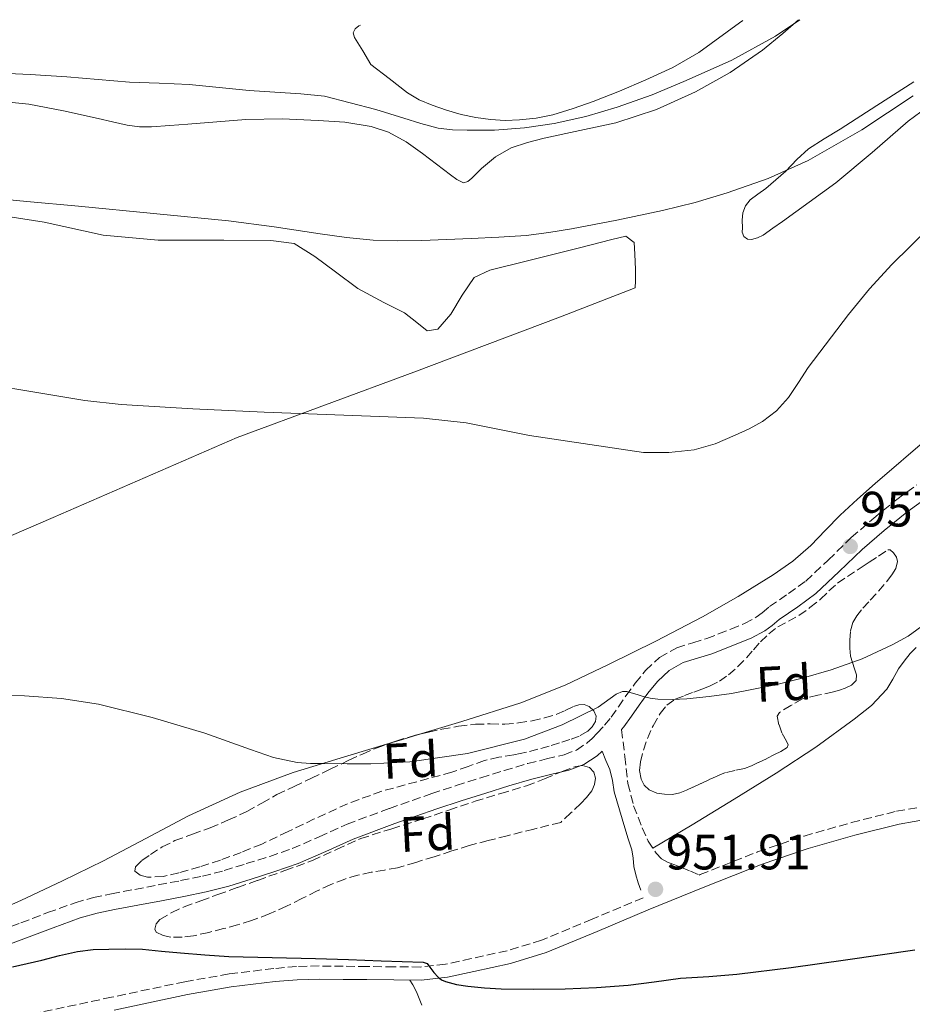
# Model space of a CAD drawing. Units: metres. Extents: x 586865 to 590302, y 4738233 to 4740590.
# Drawn here: x 589116 to 589296, y 4740379 to 4740577 of the extents above; entities that cross this region are included whole.
import ezdxf
from ezdxf.enums import TextEntityAlignment as Align

# ---------------------------------------------------------------- set-up
doc = ezdxf.new("R2010")
doc.units = ezdxf.units.M
doc.header["$MEASUREMENT"] = 0
doc.linetypes.add('DGN Style 3', pattern=[2.435890702152634, 1.739921930109024, -0.6959687720436097])
for name, color, linetype, lineweight in [('Abrevadero puntual', 7, 'Continuous', 0), ('Camino', 7, 'DGN Style 3', 0), ('Cota de punto acotado terreno', 7, 'Continuous', 0), ('Curva de nivel directora', 30, 'Continuous', 30), ('Curva de nivel intermedia', 30, 'Continuous', 0), ('Etiqueta de zona arbolada', 92, 'Continuous', 0), ('Línea  de bancal', 1, 'Continuous', 13), ('Línea de cambio de uso (parcela vista)', 92, 'Continuous', 0), ('Margen derecho', 7, 'Continuous', 0), ('Punto acotado terreno (símbolo)', 7, 'Continuous', 0), ('Zona arbolada', 92, 'DGN Style 3', 0)]:
    doc.layers.add(name, color=color, linetype=linetype, lineweight=lineweight)
doc.styles.add('Style-Arial', font='arial.ttf')

# ---------------------------------------------------------------- blocks, each defined once
blk = doc.blocks.new('5PATER')
at = {"layer": 'Abrevadero puntual', "linetype": 'Continuous', "lineweight": 0}
h = blk.add_hatch(color=51, dxfattribs=at)
edge = h.paths.add_edge_path()
edge.add_ellipse((0, 0), major_axis=(-0.1095731443231308, -0.1110710700762829), ratio=0.9994222409660317, start_angle=0, end_angle=360)

msp = doc.modelspace()

# ---------------------------------------------------------------- linework, layer by layer
at = {"layer": 'Camino', "color": 7, "linetype": 'DGN Style 3', "lineweight": 0}
for points in [[(589153.1999999993, 4740404.470000002, 951.2599999999949), (589157.579999998, 4740405.62, 951.3399999999967), (589162.0100000004, 4740407.010000001, 951.4499999999971), (589166.730000001, 4740408.480000001, 951.6600000000036), (589171.2699999984, 4740410.040000002, 951.9299999999931), (589176.6799999998, 4740412.42, 952.279999999999), (589182.2899999978, 4740414.940000001, 952.600000000006), (589190.8099999984, 4740418.130000001, 952.9600000000064), (589199.32, 4740421.100000001, 953.300000000003), (589204.2699999987, 4740422.720000002, 953.5399999999937), (589209.2100000007, 4740424.300000003, 953.7500000000002), (589213.8900000011, 4740425.740000002, 953.8899999999995), (589218.6299999974, 4740427.150000002, 954.0200000000042), (589222.4299999995, 4740428.08, 954.1399999999995), (589225.9600000011, 4740428.92, 954.2599999999949), (589228.4299999988, 4740429.87, 954.3300000000019), (589230.6200000015, 4740431.300000001, 954.3899999999995), (589231.5799999981, 4740432.180000002, 954.550000000003), (589232.6199999996, 4740433.280000002, 954.7100000000064), (589234.0900000005, 4740434.900000001, 954.7299999999962), (589235.4200000004, 4740436.5, 954.7400000000052), (589236.8799999978, 4740438.560000001, 954.8200000000071), (589238.4099999988, 4740440.790000001, 954.8899999999995), (589240.2799999998, 4740443.310000001, 954.9700000000012), (589242.3599999984, 4740445.880000001, 955.0599999999978), (589245.159999999, 4740448.510000002, 955.2299999999959), (589248.6099999979, 4740450.440000001, 955.4199999999984), (589251.8500000011, 4740451.450000001, 955.5399999999937), (589254.6499999973, 4740452.310000001, 955.6600000000036), (589257.039999999, 4740453.230000002, 955.7400000000052), (589259.52, 4740454.220000003, 955.8200000000071), (589262.2299999992, 4740455.350000001, 955.9700000000012), (589264.6000000007, 4740456.58, 956.100000000006), (589265.800000001, 4740457.49, 956.1499999999943), (589267.2800000006, 4740458.720000002, 956.179999999993), (589271.0899999995, 4740461.359999999, 956.2899999999937), (589274.5699999996, 4740463.869999999, 956.3899999999995), (589279.0899999992, 4740468.100000001, 956.4400000000023), (589283.7499999994, 4740472.610000002, 956.2299999999959), (589288.2800000003, 4740476.540000001, 955.8899999999995), (589292.9299999994, 4740480.300000003, 955.5399999999937), (589296.89, 4740483.199999999, 955.25)], [(589237.5300000004, 4740433.970000002, 954.7400000000052), (589238.1700000018, 4740428.560000001, 954.2400000000055), (589238.8099999989, 4740423.16, 953.7400000000052), (589239.9499999988, 4740418.62, 953.2200000000012), (589241.6900000002, 4740414.210000004, 952.6499999999943), (589242.8900000004, 4740411.560000001, 952.3099999999978), (589244.4999999997, 4740409.09, 952.1399999999995), (589245.5900000005, 4740408.01, 952.1399999999995), (589246.8899999991, 4740407.25, 952.1399999999995), (589248.239999997, 4740406.760000001, 952.1600000000036), (589249.5899999992, 4740406.26, 952.1399999999995), (589251.3599999994, 4740405.490000002, 951.9700000000014), (589253.1400000008, 4740404.720000002, 951.75), (589253.3299999987, 4740404.800000003, 951.7599999999949), (589264.8999999979, 4740409.380000004, 952.1699999999984), (589274.2800000012, 4740412.570000002, 952.3699999999956), (589283.8000000009, 4740415.290000002, 952.429999999993), (589292.8299999988, 4740417.550000002, 952.3300000000017), (589302.069999999, 4740419.17, 952.1199999999953)], [(589110.1000000006, 4740392.680000001, 949.2599999999949), (589116.6799999987, 4740395.11, 949.6100000000006), (589122.0399999986, 4740397.150000001, 949.9199999999984), (589127.5700000006, 4740399.160000001, 950.2299999999962), (589131.2399999986, 4740400.189999999, 950.4600000000065), (589134.8799999974, 4740400.930000002, 950.679999999993), (589139.6099999994, 4740401.83, 950.8699999999953), (589144.3099999977, 4740402.730000001, 951.0200000000042), (589148.8000000004, 4740403.590000001, 951.1399999999996), (589153.1999999993, 4740404.470000002, 951.2599999999949)], [(589241.8999999979, 4740400.16, 951.3399999999967), (589241.8399999999, 4740400.140000002, 951.3399999999967), (589231.5899999993, 4740395.820000002, 951.1300000000049), (589221.4299999981, 4740391.600000001, 950.9100000000036), (589214.4999999991, 4740389.490000002, 950.5399999999937), (589207.2600000015, 4740387.910000001, 950.1199999999953), (589202.1000000006, 4740386.76, 949.9400000000024), (589197.0599999981, 4740386.199999999, 949.8699999999956), (589191.7499999994, 4740386.25, 950.1100000000008), (589186.2899999989, 4740386.310000001, 950.3500000000058), (589181.519999999, 4740386.369999999, 950.2700000000042), (589176.690000001, 4740386.42, 950.0899999999967), (589172.1099999989, 4740386.300000002, 949.8300000000019), (589167.5399999979, 4740385.910000001, 949.6100000000006), (589158.5599999991, 4740384.82, 949.3800000000049), (589149.6599999988, 4740383.26, 949.1600000000036), (589134.8999999977, 4740380.140000002, 948.6999999999971), (589120.1799999989, 4740377.02, 948.2299999999959), (589104.4600000011, 4740373.7, 947.8600000000006)]]:
    msp.add_polyline3d(points, dxfattribs=at)
at = {"layer": 'Curva de nivel directora', "color": 30, "linetype": 'Continuous', "lineweight": 30, "elevation": 950.0000000000002, "flags": 128}
for points in [[(589114.9699999987, 4740386.25), (589117.9300000003, 4740386.930000001), (589120.8899999997, 4740387.620000001), (589124.4399999991, 4740388.500000001), (589128.0199999999, 4740389.350000001), (589131.1799999982, 4740389.720000002), (589134.3599999989, 4740389.779999999), (589137.7499999997, 4740389.86), (589141.1399999983, 4740389.779999999), (589144.9600000003, 4740389.42), (589148.7699999991, 4740389.050000001), (589153.6500000008, 4740388.650000001), (589158.5300000003, 4740388.36), (589167.2499999995, 4740388.140000002), (589175.969999999, 4740387.940000001), (589182.5699999996, 4740387.710000002), (589189.1599999988, 4740387.480000002), (589193.39, 4740387.350000001), (589197.619999999, 4740387.220000001), (589198.4199999992, 4740386.900000001), (589198.949999999, 4740386.180000002), (589199.729999999, 4740385.11), (589200.6099999996, 4740384.16), (589201.3200000004, 4740383.66), (589202.0999999982, 4740383.32), (589204.329999999, 4740382.710000002), (589206.6, 4740382.340000001), (589209.9599999995, 4740382.010000001), (589213.3199999989, 4740381.830000003), (589219.7499999995, 4740381.76), (589226.1800000002, 4740381.840000001), (589232.5100000001, 4740382.100000001), (589238.8400000002, 4740382.550000001), (589244.0999999995, 4740383.240000002)], [(589244.0999999995, 4740383.240000002), (589249.35, 4740383.939999999), (589255.0499999997, 4740384.320000002), (589260.7400000005, 4740384.76), (589271.6799999995, 4740386.130000002), (589282.5999999985, 4740387.640000001), (589296.5199999991, 4740389.640000002)]]:
    msp.add_lwpolyline(points, dxfattribs=at)
at = {"layer": 'Curva de nivel intermedia', "color": 30, "linetype": 'Continuous', "lineweight": 0, "flags": 128}
for points, elevation in [([(589111.1300000009, 4740566.100000001), (589118.5300000015, 4740565.769999999), (589125.9300000002, 4740565.319999999), (589132.2100000009, 4740564.779999998), (589138.4900000017, 4740564.249999999), (589144.4999999999, 4740564.029999998), (589150.5100000004, 4740563.8), (589156.5600000009, 4740563.199999998), (589162.6000000003, 4740562.56), (589167.7800000015, 4740562.220000001), (589172.9699999995, 4740561.890000001), (589177.7300000003, 4740561.41), (589188.0900000005, 4740558.76), (589193.7200000008, 4740556.980000001), (589197.1400000006, 4740555.939999999), (589200.6000000007, 4740555.009999999), (589203.5100000009, 4740554.649999999), (589206.4400000012, 4740554.600000001), (589209.1900000006, 4740554.56), (589211.9300000009, 4740554.609999998), (589217.9700000003, 4740555.069999999), (589223.9800000007, 4740555.939999999), (589230.36, 4740557.34), (589236.6200000006, 4740559.189999999), (589243.6500000004, 4740561.730000001), (589250.5500000003, 4740564.56), (589259.7100000001, 4740568.699999999), (589268.5200000012, 4740573.51), (589273.3700000015, 4740576.819999999)], 970), ([(589107.4800000008, 4740541.24), (589117.8699999999, 4740540.259999999), (589128.2700000004, 4740539.269999999), (589143.3399999999, 4740537.82), (589158.4100000017, 4740536.339999998), (589167.6400000007, 4740535.109999999), (589176.8600000008, 4740533.720000001), (589182.1900000017, 4740533.02), (589187.5499999995, 4740532.469999999), (589192.4400000002, 4740532.310000001), (589197.3399999996, 4740532.4), (589202.2800000015, 4740532.57), (589207.2300000002, 4740532.769999999), (589212.8000000003, 4740533.029999998), (589218.3600000015, 4740533.41), (589222.9000000011, 4740533.989999999), (589227.4200000007, 4740534.77), (589236.6000000006, 4740536.499999999), (589245.7400000002, 4740538.399999999), (589252.3000000004, 4740540.039999997), (589258.7900000014, 4740541.96), (589267.0500000004, 4740544.899999999), (589275.0700000002, 4740548.509999999), (589285.8500000006, 4740554.66), (589296.2199999995, 4740561.52)], 965.0000000000002), ([(589107.7699999993, 4740503.81), (589122.3, 4740501.42), (589129.550000001, 4740500.199999998), (589136.8400000001, 4740499.38), (589151.23, 4740498.52), (589165.6200000001, 4740497.830000001), (589181.670000001, 4740497.25), (589197.7000000017, 4740496.640000001), (589206.2600000001, 4740495.689999999), (589218.9699999995, 4740493.140000002), (589241.9200000003, 4740489.739999999), (589247.05, 4740489.719999999), (589252.1399999995, 4740490.279999998), (589256.3300000004, 4740491.489999999), (589260.3899999995, 4740493.220000001), (589263.1800000013, 4740494.5), (589265.8600000013, 4740495.989999999), (589268.7100000011, 4740498.15), (589271.1100000017, 4740500.77), (589273.11, 4740503.820000002), (589275.0800000014, 4740506.850000001), (589283.1600000015, 4740517.489999999), (589287.4000000019, 4740522.659999999), (589291.91, 4740527.59), (589299.5099999997, 4740535.02)], 960), ([(589102.5000000009, 4740440.999999999), (589117.4000000006, 4740440.789999999), (589124.8400000016, 4740440.239999999), (589132.26, 4740439.130000001), (589143.0800000007, 4740436.439999999), (589153.7000000001, 4740433.289999997), (589162.8700000008, 4740429.98), (589167.4700000009, 4740428.399999999), (589172.2200000006, 4740427.349999999), (589174.9000000006, 4740427.179999999), (589177.5899999995, 4740427.17), (589182.3400000016, 4740427.119999998), (589187.1000000002, 4740427.119999998), (589194.8899999998, 4740427.519999999), (589206.5000000016, 4740429.199999999), (589218.0100000005, 4740432.039999999), (589225.5900000001, 4740434.970000001), (589232.8200000008, 4740438.520000001), (589235.2300000003, 4740440.259999999), (589236.4100000005, 4740441.12), (589237.7000000002, 4740441.67), (589238.5700000019, 4740441.649999999), (589239.4500000004, 4740441.41), (589240.6399999995, 4740441.029999998), (589241.850000001, 4740440.659999999), (589243.3100000005, 4740440.319999999), (589244.7900000003, 4740440.099999998), (589247.7300000017, 4740440.02), (589250.6599999998, 4740440.199999999), (589255.1500000004, 4740440.639999999), (589259.6200000007, 4740441.249999999), (589268.4699999997, 4740442.98), (589274.1000000001, 4740444.380000001), (589279.6700000003, 4740445.99), (589285.9100000008, 4740448.21), (589291.9800000016, 4740451.010000001), (589295.2000000003, 4740452.81), (589299.6600000017, 4740456.039999999)], 955)]:
    msp.add_lwpolyline(points, dxfattribs=dict(at, elevation=elevation))
at = {"layer": 'Línea  de bancal', "color": 1, "linetype": 'Continuous', "lineweight": 13}
msp.add_polyline3d([(589187.1000000007, 4740567.829999999, 971.9799999999959), (589190.760000002, 4740564.960000002, 971.6399999999995), (589194.4299999998, 4740562.100000001, 971.3099999999978), (589196.8099999981, 4740560.690000001, 971.1600000000036), (589199.3999999987, 4740559.619999999, 971.1100000000006), (589202.280000002, 4740558.600000001, 971.1100000000006), (589205.2300000002, 4740557.76, 971.1100000000006), (589208.1900000018, 4740557.130000002, 971.1100000000006), (589211.1800000003, 4740556.710000002, 971.1100000000006), (589214.0900000005, 4740556.560000001, 971.1100000000006), (589217.0000000007, 4740556.680000001, 971.1100000000006), (589220.3500000013, 4740557.029999998, 971.1199999999953), (589223.6700000028, 4740557.699999999, 971.1300000000047), (589227.7899999999, 4740558.929999999, 971.179999999993), (589231.82, 4740560.359999999, 971.2899999999937), (589237.1399999997, 4740562.46, 971.529999999999), (589242.4100000003, 4740564.710000001, 971.7899999999937), (589247.8500000007, 4740567.220000002, 971.8999999999943), (589253.0499999997, 4740570.199999998, 972.029999999999), (589261.2800000019, 4740576.180000001, 972.4700000000012), (589261.8899999999, 4740576.680000001, 972.5)], dxfattribs=at)
at = {"layer": 'Línea de cambio de uso (parcela vista)', "color": 92, "linetype": 'Continuous', "lineweight": 0, "extrusion": (-0.2413414357888459, 0.6984227526091669, 0.6737655155981291), "elevation": 3169272.493154874, "flags": 128}
msp.add_lwpolyline([(-2105123.941245378, -2888429.260952865), (-2105133.022774098, -2888428.767952853), (-2105145.494612258, -2888428.213107931)], dxfattribs=at)
at = {"layer": 'Línea de cambio de uso (parcela vista)', "color": 92, "linetype": 'Continuous', "lineweight": 0, "extrusion": (-0.2822676531484257, 0.8694999177266678, 0.4053330298154814), "elevation": 3955882.242428978, "flags": 128}
msp.add_lwpolyline([(-2024102.341347729, -1752951.914063406), (-2024105.019322161, -1752951.771201434), (-2024108.404136812, -1752951.622760625)], dxfattribs=at)
at = {"layer": 'Línea de cambio de uso (parcela vista)', "color": 92, "linetype": 'Continuous', "lineweight": 0}
for points in [[(589273.1299999999, 4740576.82, 969.6300000000047), (589269.9900000002, 4740574.029999999, 969.4799999999959), (589265.8899999997, 4740570.699999999, 969.25), (589259.3600000005, 4740566.220000001, 968.8899999999995), (589252.4100000003, 4740562.279999999, 968.550000000003), (589244.54, 4740558.720000001, 968.2599999999949), (589236.3600000005, 4740556.100000001, 968.029999999999), (589229.1500000004, 4740554.5, 967.8699999999953), (589221.9299999997, 4740552.949999999, 967.7200000000012), (589218.5899999999, 4740552.09, 967.6600000000036), (589215.3099999996, 4740551.01, 967.5899999999965), (589212.1399999997, 4740549.199999999, 967.2700000000042), (589209.3099999996, 4740546.880000001, 966.8300000000017), (589208.3799999999, 4740545.91, 966.6999999999971), (589207.4000000004, 4740544.92, 966.6000000000058), (589206.5599999996, 4740544.230000001, 966.5800000000017), (589205.7100000001, 4740544, 966.6199999999953), (589204.3899999997, 4740544.67, 966.7299999999959), (589203.0999999996, 4740545.59, 966.8699999999953), (589200.2800000003, 4740547.74, 967.279999999999), (589197.5, 4740549.880000001, 967.6900000000023), (589194.2100000001, 4740552.220000001, 968.0399999999937), (589190.5999999996, 4740554.199999999, 968.1399999999995), (589187.1299999999, 4740555.350000001, 968.050000000003), (589181.8399999999, 4740556.199999999, 967.9100000000036), (589176.4900000002, 4740556.52, 967.75), (589169.2000000002, 4740556.84, 967.5200000000042), (589161.9100000003, 4740556.720000001, 967.3099999999978), (589156.0800000001, 4740556.26, 967.1999999999971), (589150.25, 4740555.779999999, 967.1300000000047), (589146.6100000005, 4740555.51, 967.0899999999965), (589142.9699999997, 4740555.27, 967.1000000000058), (589140.5, 4740555.26, 967.1999999999971), (589138.0300000003, 4740555.57, 967.3899999999995), (589135.0999999996, 4740556.24, 967.6999999999971), (589132.2000000002, 4740556.92, 967.9600000000064), (589125.2599999999, 4740558.449999999, 968.0200000000042), (589118.2699999996, 4740559.800000001, 967.8500000000058), (589109.4500000002, 4740560.680000001, 967.4600000000064)], [(589185, 4740575.689999999, 972.4600000000064), (589184.6299999999, 4740575.57, 972.4600000000064), (589183.9000000004, 4740575, 972.4499999999971), (589183.5300000003, 4740574.199999999, 972.4400000000023), (589183.7699999996, 4740573.27, 972.4100000000036), (589185.4299999997, 4740570.550000001, 972.1900000000023), (589187.0999999996, 4740567.83, 971.9799999999959)], [(589304.1399999997, 4740562.980000001, 962.1999999999971), (589295.2100000001, 4740556.369999999, 962.1100000000006), (589287.9699999997, 4740550.119999999, 962.0899999999965), (589280.6200000001, 4740544.02, 962.1399999999995), (589275.2800000003, 4740540.100000001, 962.25), (589269.9100000003, 4740536.24, 962.4100000000036), (589267.9800000004, 4740534.859999999, 962.4799999999959), (589265.9900000002, 4740533.49, 962.5700000000071), (589264.8600000005, 4740532.9, 962.6999999999971), (589263.6699999999, 4740532.58, 962.9100000000036), (589262.8899999997, 4740532.680000001, 963.0700000000071), (589262.1500000004, 4740533.220000001, 963.2700000000042), (589261.8200000003, 4740534.07, 963.6300000000047), (589261.8499999996, 4740534.960000001, 963.9799999999959), (589261.7800000003, 4740536.460000001, 964.3300000000017), (589261.9000000004, 4740537.939999999, 964.5399999999937), (589262.4299999997, 4740539.359999999, 964.6300000000047), (589263.4000000004, 4740540.560000001, 964.7299999999959), (589264.9699999997, 4740541.74, 964.8800000000047), (589266.5199999996, 4740542.880000001, 965.029999999999), (589268.5599999996, 4740544.59, 965.2400000000052), (589270.5899999999, 4740546.32, 965.429999999993), (589272.8099999996, 4740548.66, 965.5899999999965), (589275.1600000003, 4740550.83, 965.7100000000064), (589278.3099999996, 4740552.83, 965.9499999999971), (589281.4800000004, 4740554.789999999, 966.1699999999984), (589288.8899999997, 4740559.529999999, 966.2899999999937), (589296.2999999998, 4740564.310000001, 966.1100000000006)], [(589109.6900000004, 4740537.880000001, 965.179999999993), (589121.3200000003, 4740536.07, 965.179999999993), (589133.1900000004, 4740533.480000001, 964.779999999999), (589144.2999999998, 4740532.49, 964.4700000000012), (589157.4800000004, 4740532.480000001, 964.75), (589166.9500000002, 4740532.4, 964.8899999999995), (589171.6699999999, 4740531.76, 964.6000000000058), (589175.8300000001, 4740529.199999999, 964.3800000000047), (589179.9299999997, 4740526.07, 964.1900000000023), (589184.4400000004, 4740522.710000001, 963.6300000000047), (589189.7100000001, 4740519.890000001, 963.2599999999949), (589193.8499999996, 4740517.810000001, 962.9700000000012), (589196.3300000001, 4740515.92, 962.6699999999984), (589198.4400000004, 4740514.199999999, 962.4100000000036), (589200.54, 4740514.560000001, 962.3600000000006), (589203.1799999997, 4740517.59, 962.779999999999), (589205.4299999997, 4740521.380000001, 963.4499999999971), (589207.8499999996, 4740524.930000001, 963.9799999999959), (589210.9900000002, 4740526.42, 963.6900000000023), (589218.2999999998, 4740528.210000001, 963.429999999993), (589229.0499999998, 4740530.930000001, 963.429999999993), (589235.5800000001, 4740532.58, 963.5), (589238.3799999999, 4740533.24, 963.529999999999), (589240.0899999999, 4740532, 963.5), (589240.2199999997, 4740529.65, 963.2899999999937), (589240.3099999996, 4740526.58, 963.1300000000047), (589240.3099999996, 4740524.279999999, 962.9499999999971), (589240.2300000004, 4740522.850000001, 962.8399999999965), (589225.2599999999, 4740517.01, 962.4900000000052), (589195.7199999997, 4740505.890000001, 961.5800000000017), (589160.1699999999, 4740492.76, 959.9900000000052), (589123.1399999997, 4740476.689999999, 957.6900000000023), (589080.6799999997, 4740458.359999999, 955.029999999999)], [(589217.2699999996, 4740439.359999999, 956.3099999999978), (589226.2000000002, 4740442.9, 956.6100000000006), (589234.8899999997, 4740447.060000001, 956.8600000000006), (589244.3899999997, 4740451.779999999, 957.0599999999978), (589253.7999999998, 4740456.689999999, 957.2299999999959), (589261, 4740460.75, 957.3099999999978), (589268.04, 4740465.109999999, 957.3999999999943), (589271.9500000002, 4740467.880000001, 957.5), (589275.5899999999, 4740471, 957.6100000000006), (589278.5599999996, 4740474.09, 957.7299999999959), (589281.5300000003, 4740477.16, 957.8500000000058), (589285.0199999996, 4740480.359999999, 957.9799999999959), (589288.5700000003, 4740483.51, 958.029999999999), (589299.4900000002, 4740492.92, 957.8699999999953)], [(589243.8399999999, 4740410.109999999, 952.2100000000064), (589247.79, 4740412.470000001, 952.3800000000047), (589251.75, 4740414.84, 952.5399999999937), (589260.2100000001, 4740419.980000001, 952.929999999993), (589268.6299999999, 4740425.199999999, 953.3399999999965), (589276.5800000001, 4740430.480000001, 953.6900000000023), (589284.3399999999, 4740436.050000001, 954.0399999999937), (589287.8300000001, 4740438.850000001, 954.3699999999953), (589290.9000000004, 4740442.100000001, 954.6000000000058), (589292.1100000005, 4740444.119999999, 954.6000000000058), (589293.2400000002, 4740446.180000001, 954.6000000000058), (589294.3700000001, 4740447.75, 954.6000000000058), (589295.5599999996, 4740449.27, 954.6000000000058), (589296.8099999996, 4740450.49, 954.6100000000006)], [(589103.5599999996, 4740393.800000001, 951.3600000000006), (589116.6799999997, 4740399.619999999, 951.7700000000042), (589125, 4740403.539999999, 952.1300000000047), (589133.2699999996, 4740407.57, 952.4900000000052), (589141.8300000001, 4740412.08, 952.8699999999953), (589150.3899999997, 4740416.600000001, 953.2400000000052), (589160.75, 4740421.4, 953.7299999999959), (589171.4299999997, 4740425.350000001, 954.2700000000042), (589182.4299999997, 4740428.689999999, 954.8399999999965), (589190.8650000002, 4740431.2282, 955.2694000000047)], [(589194.9199999999, 4740383.58, 949.5899999999965), (589195.5499999998, 4740382.65, 949.5099999999949), (589196.29, 4740381.199999999, 949.3500000000058), (589197.3300000001, 4740378.529999999, 949.1000000000058)]]:
    msp.add_polyline3d(points, dxfattribs=at)
at = {"layer": 'Margen derecho', "color": 7, "linetype": 'Continuous', "lineweight": 0}
for points in [[(589298.7899999977, 4740480.580000003, 955.25), (589294.8999999985, 4740477.740000002, 955.5399999999937), (589290.3599999989, 4740474.060000001, 955.8899999999995), (589285.94, 4740470.220000002, 956.2299999999959), (589281.3199999998, 4740465.760000001, 956.4400000000023), (589276.6299999983, 4740461.37, 956.3899999999995), (589272.9600000002, 4740458.710000001, 956.2899999999937), (589269.2399999986, 4740456.140000002, 956.179999999993), (589267.8099999982, 4740454.960000002, 956.1499999999943), (589266.3399999996, 4740453.84, 956.100000000006), (589263.6000000016, 4740452.410000003, 955.9700000000012), (589260.7399999984, 4740451.230000001, 955.8200000000071), (589258.2300000003, 4740450.220000002, 955.7400000000052), (589255.699999998, 4740449.24, 955.6600000000036), (589252.8000000011, 4740448.359999999, 955.5399999999937), (589249.890000001, 4740447.449999999, 955.4199999999984), (589247.0900000002, 4740445.880000001, 955.2299999999959), (589244.7399999988, 4740443.680000002, 955.0599999999978), (589242.839999999, 4740441.320000002, 954.9700000000012), (589241.0500000007, 4740438.910000001, 954.8899999999995), (589239.5300000008, 4740436.710000002, 954.8200000000071), (589237.9899999986, 4740434.52, 954.7400000000052), (589237.5300000004, 4740433.970000002, 954.7400000000052)], [(589111.2699999994, 4740389.660000001, 949.2599999999949), (589117.8099999975, 4740392.08, 949.6100000000006), (589123.1700000018, 4740394.12, 949.9199999999984), (589128.5599999985, 4740396.080000001, 950.2299999999962), (589131.9999999985, 4740397.040000002, 950.4600000000065), (589135.5100000022, 4740397.76, 950.679999999993), (589140.2100000005, 4740398.650000001, 950.8699999999953), (589144.9200000024, 4740399.550000002, 951.0200000000042), (589149.4200000018, 4740400.420000002, 951.1399999999996), (589153.9200000013, 4740401.310000001, 951.2599999999949), (589158.480000001, 4740402.510000002, 951.3399999999967), (589162.9800000003, 4740403.92, 951.4499999999971), (589167.7399999968, 4740405.41, 951.6600000000036), (589172.4499999986, 4740407.02, 951.9299999999931), (589177.9999999986, 4740409.470000002, 952.279999999999), (589183.5199999994, 4740411.95, 952.600000000006), (589191.9100000003, 4740415.08, 952.9600000000064), (589200.3599999994, 4740418.03, 953.300000000003), (589205.260000001, 4740419.640000002, 953.5399999999937), (589210.1799999984, 4740421.210000001, 953.7500000000002), (589214.8200000009, 4740422.640000002, 953.8899999999995), (589219.479999999, 4740424.029999999, 954.0200000000042), (589223.1900000017, 4740424.939999999, 954.1399999999995), (589226.9200000021, 4740425.82, 954.2599999999949), (589229.9100000006, 4740426.980000002, 954.3300000000019), (589232.6099999985, 4740428.730000001, 954.3899999999995), (589233.600000001, 4740429.640000002, 954.5200000000042), (589234.3899999999, 4740427.790000001, 954.2700000000042), (589235.1799999991, 4740425.940000001, 954.0099999999949), (589235.6799999997, 4740423.720000001, 953.8899999999995), (589236.0500000007, 4740421.440000001, 953.800000000003), (589237.1099999979, 4740417.84, 953.4400000000024), (589238.1799999987, 4740414.240000002, 953.0800000000017), (589238.8799999983, 4740412.02, 952.8600000000008), (589239.5699999989, 4740409.800000001, 952.6300000000049), (589239.8299999981, 4740408.130000001, 952.429999999993), (589240.0199999983, 4740406.45, 952.1999999999971), (589240.3999999982, 4740404.790000001, 952.029999999999), (589240.8699999999, 4740403.160000003, 951.8300000000019), (589241.3799999993, 4740401.66, 951.5899999999965)], [(589135.4499999996, 4740377.550000001, 948.6999999999971), (589150.1700000005, 4740380.66, 949.1600000000036), (589158.9499999981, 4740382.2, 949.3800000000049), (589167.8099999984, 4740383.290000001, 949.6100000000006), (589172.2600000009, 4740383.66, 949.8300000000019), (589176.7100000011, 4740383.78, 950.0899999999967), (589181.4899999977, 4740383.730000001, 950.2700000000042), (589186.260000002, 4740383.670000001, 950.3500000000058), (589191.7299999993, 4740383.61, 950.1100000000008), (589197.1899999998, 4740383.560000001, 949.8699999999956), (589202.5299999998, 4740384.150000001, 949.9400000000024), (589207.829999997, 4740385.330000003, 950.1199999999953), (589215.1700000018, 4740386.930000001, 950.5399999999937), (589222.3299999967, 4740389.109999999, 950.9100000000036), (589232.6099999985, 4740393.380000001, 951.1300000000049), (589242.8500000001, 4740397.699999999, 951.3399999999967), (589254.3099999976, 4740402.350000001, 951.7599999999949), (589265.8099999976, 4740406.900000001, 952.1699999999984), (589275.0599999991, 4740410.040000002, 952.3699999999956), (589284.4899999971, 4740412.740000002, 952.429999999993), (589293.3799999986, 4740414.960000001, 952.3300000000017), (589302.4099999988, 4740416.550000001, 952.1199999999953)]]:
    msp.add_polyline3d(points, dxfattribs=at)
at = {"layer": 'Zona arbolada', "color": 92, "linetype": 'DGN Style 3', "lineweight": 0}
for points in [[(589249.2699999996, 4740421.24, 955.5899999999965), (589247.75, 4740420.949999999, 955.5899999999965), (589246.1799999997, 4740421.01, 955.5899999999965), (589244.6200000001, 4740421.210000001, 955.6000000000058), (589243.0899999999, 4740421.84, 955.6100000000006), (589242.0499999998, 4740422.810000001, 955.6199999999953), (589241.4500000002, 4740424.039999999, 955.6300000000047), (589241.1600000003, 4740425.779999999, 955.6699999999984), (589241.3200000003, 4740427.51, 955.75), (589241.9299999997, 4740429.869999999, 955.8999999999943), (589242.7300000004, 4740432.199999999, 956.0700000000071), (589243.8499999996, 4740434.76, 956.3300000000017), (589245.2599999999, 4740437.189999999, 956.6199999999953), (589246.6100000005, 4740438.880000001, 956.8899999999995), (589248.3399999999, 4740440.08, 957.1600000000036), (589250.1799999997, 4740440.83, 957.3899999999995), (589252.04, 4740441.539999999, 957.5099999999949), (589253.6399999997, 4740442.140000001, 957.5099999999949), (589255.2400000002, 4740442.74, 957.5), (589257.2199999997, 4740443.710000001, 957.5), (589259.0499999998, 4740445, 957.5), (589260.9299999997, 4740446.67, 957.4900000000052), (589262.6799999997, 4740448.449999999, 957.4799999999959), (589264.0800000001, 4740450.039999999, 957.4799999999959), (589265.4800000004, 4740451.640000001, 957.4799999999959), (589267.1399999997, 4740453.230000001, 957.4799999999959), (589268.9500000002, 4740454.66, 957.4799999999959), (589271.0800000001, 4740455.82, 957.4799999999959), (589273.2199999997, 4740456.960000001, 957.4799999999959), (589275.4299999997, 4740458.529999999, 957.4799999999959), (589277.5599999996, 4740460.210000001, 957.4799999999959), (589279.25, 4740461.869999999, 957.4799999999959), (589281, 4740463.439999999, 957.4799999999959), (589282.9500000002, 4740464.77, 957.4799999999959), (589284.9199999999, 4740466.07, 957.4799999999959), (589286.1399999997, 4740466.859999999, 957.4799999999959), (589287.3700000001, 4740467.65, 957.4799999999959), (589289.25, 4740468.91, 957.4600000000064), (589291.1299999999, 4740470.15, 957.3699999999953), (589291.5899999999, 4740470.180000001, 957.3200000000071), (589292.25, 4740469.550000001, 957.2299999999959), (589292.8099999996, 4740468.689999999, 957.1499999999943), (589293.0700000003, 4740467.789999999, 957.0700000000071), (589292.7000000002, 4740466.369999999, 956.9499999999971), (589291.8799999999, 4740465.109999999, 956.8600000000006), (589290.3399999999, 4740463.16, 956.7299999999959), (589288.7400000002, 4740461.27, 956.6000000000058), (589287.2599999999, 4740459.67, 956.4700000000012), (589285.7800000003, 4740458.07, 956.3300000000017), (589284.8300000001, 4740456.869999999, 956.25), (589284.0599999996, 4740455.51, 956.1900000000023), (589283.5800000001, 4740453.730000001, 956.179999999993), (589283.4500000002, 4740451.92, 956.1900000000023), (589283.4400000004, 4740450.350000001, 956.1499999999943), (589283.6100000005, 4740448.789999999, 956.1100000000006), (589283.9900000002, 4740447.49, 956.0599999999978), (589284.4199999999, 4740446.210000001, 956.0099999999949), (589284.7800000003, 4740445.02, 955.9900000000052), (589284.7100000001, 4740443.84, 955.9600000000064), (589283.7800000003, 4740442.890000001, 955.9100000000036), (589282.5, 4740442.32, 955.8699999999953), (589281.3399999999, 4740441.890000001, 955.8699999999953), (589280.1500000004, 4740441.560000001, 955.8699999999953), (589277.0300000003, 4740440.880000001, 955.7899999999937), (589273.9100000003, 4740440.199999999, 955.7100000000064), (589271.6100000005, 4740438.82, 955.8500000000058), (589269.2999999998, 4740437.439999999, 955.9900000000052), (589268.8300000001, 4740436.66, 956.029999999999), (589269.2000000002, 4740434.949999999, 956.0099999999949), (589269.8300000001, 4740433.189999999, 955.9799999999959), (589270.7100000001, 4740431.66, 955.9499999999971), (589271.04, 4740430.949999999, 955.9400000000023), (589270.8399999999, 4740430.359999999, 955.9100000000036), (589269.5999999996, 4740429.57, 955.8399999999965), (589268.2800000003, 4740428.949999999, 955.7700000000042), (589266.6600000003, 4740428.130000001, 955.75), (589265.0300000003, 4740427.33, 955.7200000000012), (589263.6399999997, 4740426.710000001, 955.6999999999971), (589262.2300000004, 4740426.15, 955.6699999999984), (589260.3399999999, 4740425.75, 955.6699999999984), (589258.4500000002, 4740425.33, 955.6699999999984), (589256.7699999996, 4740424.630000001, 955.6600000000036), (589255.1100000005, 4740423.890000001, 955.6399999999995), (589253.4800000004, 4740423.140000001, 955.6100000000006), (589251.8499999996, 4740422.390000001, 955.5899999999965), (589250.5599999996, 4740421.800000001, 955.5899999999965)], [(589232.25, 4740435.600000001, 957.7899999999937), (589231.6399999997, 4740434.529999999, 957.6300000000047), (589230.7300000004, 4740433.65, 957.4700000000012), (589228.9699999997, 4740432.680000001, 957.2200000000012), (589227.1399999997, 4740431.960000001, 957.029999999999), (589225.0499999998, 4740431.289999999, 956.9400000000023), (589222.9500000002, 4740430.66, 956.9100000000036), (589220.6699999999, 4740430.029999999, 956.8800000000047), (589218.3799999999, 4740429.439999999, 956.8399999999965), (589217.0999999996, 4740429.16, 956.8099999999978), (589215.8300000001, 4740428.880000001, 956.779999999999), (589212.8600000005, 4740428.42, 956.8399999999965), (589209.9400000004, 4740427.76, 956.7599999999949), (589206.6600000003, 4740426.59, 956.3699999999953), (589203.3799999999, 4740425.41, 955.9799999999959), (589196.3300000001, 4740423.5, 955.7899999999937), (589189.2699999996, 4740421.59, 955.5899999999965), (589182.3899999997, 4740419.07, 955.1300000000047), (589175.7000000002, 4740416.01, 954.5099999999949), (589170.4299999997, 4740413.460000001, 954.1199999999953), (589165.1399999997, 4740410.949999999, 953.7700000000042), (589161.0099999999, 4740409.27, 953.5700000000071), (589156.8099999996, 4740407.730000001, 953.4700000000012), (589152.6500000004, 4740406.390000001, 953.4400000000023), (589148.4500000002, 4740405.17, 953.429999999993), (589145.3200000003, 4740404.449999999, 953.4400000000023), (589142.1500000004, 4740404.26, 953.4499999999971), (589140.6699999999, 4740404.689999999, 953.4700000000012), (589139.6200000001, 4740405.529999999, 953.550000000003), (589139.6900000004, 4740406.34, 953.6600000000036), (589141.0199999996, 4740407.66, 953.8699999999953), (589142.7100000001, 4740408.84, 954.0599999999978), (589145.1100000005, 4740410.380000001, 954.3099999999978), (589147.6100000005, 4740411.640000001, 954.550000000003), (589151.1699999999, 4740412.939999999, 954.8999999999943), (589154.7300000004, 4740414.25, 955.2400000000052), (589158.4600000001, 4740415.800000001, 955.550000000003), (589162.1399999997, 4740417.480000001, 955.7899999999937), (589165.1500000004, 4740419.199999999, 955.9400000000023), (589168.1699999999, 4740420.9, 956.0899999999965), (589171.6399999997, 4740422.550000001, 956.3200000000071), (589175.1100000005, 4740424.199999999, 956.550000000003), (589178.8799999999, 4740426, 956.779999999999), (589182.6500000004, 4740427.810000001, 957.0200000000042), (589185.3899999997, 4740429.07, 957.25), (589188.1699999999, 4740430.24, 957.5099999999949), (589192.0700000003, 4740431.67, 957.8899999999995), (589196.0599999996, 4740432.84, 958.2700000000042), (589198.6900000004, 4740433.480000001, 958.5099999999949), (589201.3499999996, 4740434.039999999, 958.7299999999959), (589204.7300000004, 4740434.65, 958.8899999999995), (589208.1399999997, 4740435.09, 958.9100000000036), (589211.0800000001, 4740435.119999999, 958.8699999999953), (589214.0199999996, 4740435.09, 958.779999999999), (589216.7699999996, 4740435.33, 958.6199999999953), (589219.5099999999, 4740435.730000001, 958.4700000000012), (589222.0199999996, 4740436.32, 958.3899999999995), (589224.4699999997, 4740437.09, 958.300000000003), (589226.1699999999, 4740437.83, 958.2299999999959), (589227.8499999996, 4740438.609999999, 958.1399999999995), (589228.9000000004, 4740438.939999999, 958.0599999999978), (589229.9800000004, 4740439.039999999, 957.9799999999959), (589231.0199999996, 4740438.65, 957.8999999999943), (589231.9299999997, 4740437.75, 957.8200000000071), (589232.3899999997, 4740436.67, 957.8099999999978)], [(589151.4100000003, 4740392.5, 951.3200000000071), (589149.1299999999, 4740392.24, 951.3300000000017), (589146.8200000003, 4740392.25, 951.3399999999965), (589145.2999999998, 4740392.529999999, 951.3399999999965), (589143.8899999997, 4740393.25, 951.3399999999965), (589143.5899999999, 4740393.810000001, 951.3399999999965), (589143.8700000001, 4740394.92, 951.3399999999965), (589144.6299999999, 4740395.800000001, 951.3699999999953), (589147.0099999999, 4740397.180000001, 951.550000000003), (589149.4900000002, 4740398.310000001, 951.75), (589152.8799999999, 4740399.560000001, 951.9499999999971), (589156.2599999999, 4740400.789999999, 952.1699999999984), (589160.2699999996, 4740402.210000001, 952.5800000000017), (589164.2800000003, 4740403.640000001, 953.029999999999), (589169.7999999998, 4740405.619999999, 953.5599999999978), (589175.3200000003, 4740407.640000001, 953.9600000000064), (589180.1600000003, 4740409.869999999, 954.1499999999943), (589185.0300000003, 4740412.039999999, 954.25), (589191.2800000003, 4740414.039999999, 954.2700000000042), (589197.54, 4740416.02, 954.3500000000058), (589202.79, 4740417.789999999, 954.5599999999978), (589208.04, 4740419.560000001, 954.8099999999978), (589213.2000000002, 4740421.130000001, 955.0700000000071), (589218.3799999999, 4740422.66, 955.3200000000071), (589222, 4740424.050000001, 955.4799999999959), (589225.5800000001, 4740425.539999999, 955.5800000000017), (589228.2999999998, 4740426.58, 955.4799999999959), (589229.6900000004, 4740426.76, 955.3999999999943), (589231.0499999998, 4740426.34, 955.3399999999965), (589231.9199999999, 4740425.4, 955.3600000000006), (589232.25, 4740424.24, 955.3399999999965), (589232.1100000005, 4740422.92, 955.2299999999959), (589231.5099999999, 4740421.65, 955.1300000000047), (589230.4800000004, 4740420.32, 954.9400000000023), (589229.3499999996, 4740419.119999999, 954.8699999999953), (589227.3099999996, 4740417.220000001, 955.0700000000071), (589225.2699999996, 4740415.32, 955.2599999999949), (589219.9000000004, 4740413.970000001, 954.8699999999953), (589214.5300000003, 4740412.630000001, 954.4700000000012), (589210.7100000001, 4740411.67, 954.25), (589206.8899999997, 4740410.66, 954.0599999999978), (589203.3499999996, 4740409.560000001, 953.8699999999953), (589199.8300000001, 4740408.4, 953.6900000000023), (589196.1500000004, 4740407.27, 953.4900000000052), (589192.4400000004, 4740406.199999999, 953.2700000000042), (589189.8200000003, 4740405.689999999, 953.050000000003), (589187.1699999999, 4740405.27, 952.8399999999965), (589184.4800000004, 4740404.689999999, 952.7899999999937), (589181.8300000001, 4740403.92, 952.75), (589179.0099999999, 4740402.789999999, 952.6399999999995), (589176.2599999999, 4740401.51, 952.5099999999949), (589173.1900000004, 4740399.970000001, 952.300000000003), (589170.0999999996, 4740398.439999999, 952.0899999999965), (589166.6100000005, 4740396.890000001, 951.8800000000047), (589163.0300000003, 4740395.539999999, 951.6699999999984), (589160.2599999999, 4740394.699999999, 951.4700000000012), (589157.4600000001, 4740393.939999999, 951.3200000000071), (589154.4500000002, 4740393.189999999, 951.300000000003)]]:
    msp.add_polyline3d(points, close=True, dxfattribs=at)
for points in [[(589247.75, 4740420.949999999, 955.5899999999965), (589246.1799999997, 4740421.01, 955.5899999999965), (589244.6200000001, 4740421.210000001, 955.6000000000058), (589243.0899999999, 4740421.84, 955.6100000000006), (589242.0499999998, 4740422.810000001, 955.6199999999953), (589241.4500000002, 4740424.039999999, 955.6300000000047), (589241.1600000003, 4740425.779999999, 955.6699999999984), (589241.3200000003, 4740427.51, 955.75), (589241.9299999997, 4740429.869999999, 955.8999999999943), (589242.7300000004, 4740432.199999999, 956.0700000000071), (589243.8499999996, 4740434.76, 956.3300000000017), (589245.2599999999, 4740437.189999999, 956.6199999999953), (589246.6100000005, 4740438.880000001, 956.8899999999995), (589248.3399999999, 4740440.08, 957.1600000000036), (589250.1799999997, 4740440.83, 957.3899999999995), (589252.04, 4740441.539999999, 957.5099999999949), (589253.6399999997, 4740442.140000001, 957.5099999999949), (589255.2400000002, 4740442.74, 957.5), (589257.2199999997, 4740443.710000001, 957.5), (589259.0499999998, 4740445, 957.5), (589260.9299999997, 4740446.67, 957.4900000000052), (589262.6799999997, 4740448.449999999, 957.4799999999959), (589264.0800000001, 4740450.039999999, 957.4799999999959), (589265.4800000004, 4740451.640000001, 957.4799999999959), (589267.1399999997, 4740453.230000001, 957.4799999999959), (589268.9500000002, 4740454.66, 957.4799999999959), (589271.0800000001, 4740455.82, 957.4799999999959), (589273.2199999997, 4740456.960000001, 957.4799999999959), (589275.4299999997, 4740458.529999999, 957.4799999999959), (589277.5599999996, 4740460.210000001, 957.4799999999959), (589279.25, 4740461.869999999, 957.4799999999959), (589281, 4740463.439999999, 957.4799999999959), (589282.9500000002, 4740464.77, 957.4799999999959), (589284.9199999999, 4740466.07, 957.4799999999959), (589286.1399999997, 4740466.859999999, 957.4799999999959), (589287.3700000001, 4740467.65, 957.4799999999959), (589289.25, 4740468.91, 957.4600000000064), (589291.1299999999, 4740470.15, 957.3699999999953), (589291.5899999999, 4740470.180000001, 957.3200000000071), (589292.25, 4740469.550000001, 957.2299999999959), (589292.8099999996, 4740468.689999999, 957.1499999999943), (589293.0700000003, 4740467.789999999, 957.0700000000071), (589292.7000000002, 4740466.369999999, 956.9499999999971), (589291.8799999999, 4740465.109999999, 956.8600000000006), (589290.3399999999, 4740463.16, 956.7299999999959), (589288.7400000002, 4740461.27, 956.6000000000058), (589287.2599999999, 4740459.67, 956.4700000000012), (589285.7800000003, 4740458.07, 956.3300000000017), (589284.8300000001, 4740456.869999999, 956.25), (589284.0599999996, 4740455.51, 956.1900000000023), (589283.5800000001, 4740453.730000001, 956.179999999993), (589283.4500000002, 4740451.92, 956.1900000000023), (589283.4400000004, 4740450.350000001, 956.1499999999943), (589283.6100000005, 4740448.789999999, 956.1100000000006), (589283.9900000002, 4740447.49, 956.0599999999978), (589284.4199999999, 4740446.210000001, 956.0099999999949), (589284.7800000003, 4740445.02, 955.9900000000052), (589284.7100000001, 4740443.84, 955.9600000000064), (589283.7800000003, 4740442.890000001, 955.9100000000036), (589282.5, 4740442.32, 955.8699999999953), (589281.3399999999, 4740441.890000001, 955.8699999999953), (589280.1500000004, 4740441.560000001, 955.8699999999953), (589277.0300000003, 4740440.880000001, 955.7899999999937), (589273.9100000003, 4740440.199999999, 955.7100000000064), (589271.6100000005, 4740438.82, 955.8500000000058), (589269.2999999998, 4740437.439999999, 955.9900000000052), (589268.8300000001, 4740436.66, 956.029999999999), (589269.2000000002, 4740434.949999999, 956.0099999999949), (589269.8300000001, 4740433.189999999, 955.9799999999959), (589270.7100000001, 4740431.66, 955.9499999999971), (589271.04, 4740430.949999999, 955.9400000000023), (589270.8399999999, 4740430.359999999, 955.9100000000036), (589269.5999999996, 4740429.57, 955.8399999999965), (589268.2800000003, 4740428.949999999, 955.7700000000042), (589266.6600000003, 4740428.130000001, 955.75), (589265.0300000003, 4740427.33, 955.7200000000012), (589263.6399999997, 4740426.710000001, 955.6999999999971), (589262.2300000004, 4740426.15, 955.6699999999984), (589260.3399999999, 4740425.75, 955.6699999999984), (589258.4500000002, 4740425.33, 955.6699999999984), (589256.7699999996, 4740424.630000001, 955.6600000000036), (589255.1100000005, 4740423.890000001, 955.6399999999995), (589253.4800000004, 4740423.140000001, 955.6100000000006), (589251.8499999996, 4740422.390000001, 955.5899999999965), (589250.5599999996, 4740421.800000001, 955.5899999999965), (589249.2699999996, 4740421.24, 955.5899999999965), (589247.75, 4740420.949999999, 955.5899999999965)], [(589196.6679999996, 4740432.9879, 958.3255000000064), (589198.6900000004, 4740433.480000001, 958.5099999999949), (589201.3499999996, 4740434.039999999, 958.7299999999959), (589204.7300000004, 4740434.65, 958.8899999999995), (589208.1399999997, 4740435.09, 958.9100000000036), (589211.0800000001, 4740435.119999999, 958.8699999999953), (589214.0199999996, 4740435.09, 958.779999999999), (589216.7699999996, 4740435.33, 958.6199999999953), (589219.5099999999, 4740435.730000001, 958.4700000000012), (589222.0199999996, 4740436.32, 958.3899999999995), (589224.4699999997, 4740437.09, 958.300000000003), (589226.1699999999, 4740437.83, 958.2299999999959), (589227.8499999996, 4740438.609999999, 958.1399999999995), (589228.9000000004, 4740438.939999999, 958.0599999999978), (589229.9800000004, 4740439.039999999, 957.9799999999959), (589231.0199999996, 4740438.65, 957.8999999999943), (589231.9299999997, 4740437.75, 957.8200000000071), (589232.3899999997, 4740436.67, 957.8099999999978), (589232.25, 4740435.600000001, 957.7899999999937), (589231.6399999997, 4740434.529999999, 957.6300000000047), (589230.7300000004, 4740433.65, 957.4700000000012), (589228.9699999997, 4740432.680000001, 957.2200000000012), (589227.1399999997, 4740431.960000001, 957.029999999999), (589225.0499999998, 4740431.289999999, 956.9400000000023), (589222.9500000002, 4740430.66, 956.9100000000036), (589220.6699999999, 4740430.029999999, 956.8800000000047), (589218.3799999999, 4740429.439999999, 956.8399999999965), (589217.0999999996, 4740429.16, 956.8099999999978), (589215.8300000001, 4740428.880000001, 956.779999999999), (589212.8600000005, 4740428.42, 956.8399999999965), (589209.9400000004, 4740427.76, 956.7599999999949), (589206.6600000003, 4740426.59, 956.3699999999953), (589203.3799999999, 4740425.41, 955.9799999999959), (589196.3300000001, 4740423.5, 955.7899999999937), (589189.2699999996, 4740421.59, 955.5899999999965), (589182.3899999997, 4740419.07, 955.1300000000047), (589175.7000000002, 4740416.01, 954.5099999999949), (589170.4299999997, 4740413.460000001, 954.1199999999953), (589165.1399999997, 4740410.949999999, 953.7700000000042), (589161.0099999999, 4740409.27, 953.5700000000071), (589156.8099999996, 4740407.730000001, 953.4700000000012), (589152.6500000004, 4740406.390000001, 953.4400000000023), (589148.4500000002, 4740405.17, 953.429999999993), (589145.3200000003, 4740404.449999999, 953.4400000000023), (589142.1500000004, 4740404.26, 953.4499999999971), (589140.6699999999, 4740404.689999999, 953.4700000000012), (589139.6200000001, 4740405.529999999, 953.550000000003), (589139.6900000004, 4740406.34, 953.6600000000036), (589141.0199999996, 4740407.66, 953.8699999999953), (589142.7100000001, 4740408.84, 954.0599999999978), (589145.1100000005, 4740410.380000001, 954.3099999999978), (589147.6100000005, 4740411.640000001, 954.550000000003), (589151.1699999999, 4740412.939999999, 954.8999999999943), (589154.7300000004, 4740414.25, 955.2400000000052), (589158.4600000001, 4740415.800000001, 955.550000000003), (589162.1399999997, 4740417.480000001, 955.7899999999937), (589165.1500000004, 4740419.199999999, 955.9400000000023), (589168.1699999999, 4740420.9, 956.0899999999965), (589171.6399999997, 4740422.550000001, 956.3200000000071), (589175.1100000005, 4740424.199999999, 956.550000000003), (589178.8799999999, 4740426, 956.779999999999), (589182.6500000004, 4740427.810000001, 957.0200000000042), (589185.3899999997, 4740429.07, 957.25), (589188.1699999999, 4740430.24, 957.5099999999949), (589190.8650000002, 4740431.2282, 957.7725999999967)], [(589190.8650000002, 4740431.2282, 957.7725999999967), (589192.0700000003, 4740431.67, 957.8899999999995), (589196.0599999996, 4740432.84, 958.2700000000042), (589196.6679999996, 4740432.9879, 958.3255000000064)], [(589149.1299999999, 4740392.24, 951.3300000000017), (589146.8200000003, 4740392.25, 951.3399999999965), (589145.2999999998, 4740392.529999999, 951.3399999999965), (589143.8899999997, 4740393.25, 951.3399999999965), (589143.5899999999, 4740393.810000001, 951.3399999999965), (589143.8700000001, 4740394.92, 951.3399999999965), (589144.6299999999, 4740395.800000001, 951.3699999999953), (589147.0099999999, 4740397.180000001, 951.550000000003), (589149.4900000002, 4740398.310000001, 951.75), (589152.8799999999, 4740399.560000001, 951.9499999999971), (589156.2599999999, 4740400.789999999, 952.1699999999984), (589160.2699999996, 4740402.210000001, 952.5800000000017), (589164.2800000003, 4740403.640000001, 953.029999999999), (589169.7999999998, 4740405.619999999, 953.5599999999978), (589175.3200000003, 4740407.640000001, 953.9600000000064), (589180.1600000003, 4740409.869999999, 954.1499999999943), (589185.0300000003, 4740412.039999999, 954.25), (589191.2800000003, 4740414.039999999, 954.2700000000042), (589197.54, 4740416.02, 954.3500000000058), (589202.79, 4740417.789999999, 954.5599999999978), (589208.04, 4740419.560000001, 954.8099999999978), (589213.2000000002, 4740421.130000001, 955.0700000000071), (589218.3799999999, 4740422.66, 955.3200000000071), (589222, 4740424.050000001, 955.4799999999959), (589225.5800000001, 4740425.539999999, 955.5800000000017), (589228.2999999998, 4740426.58, 955.4799999999959), (589229.6900000004, 4740426.76, 955.3999999999943), (589231.0499999998, 4740426.34, 955.3399999999965), (589231.9199999999, 4740425.4, 955.3600000000006), (589232.25, 4740424.24, 955.3399999999965), (589232.1100000005, 4740422.92, 955.2299999999959), (589231.5099999999, 4740421.65, 955.1300000000047), (589230.4800000004, 4740420.32, 954.9400000000023), (589229.3499999996, 4740419.119999999, 954.8699999999953), (589227.3099999996, 4740417.220000001, 955.0700000000071), (589225.2699999996, 4740415.32, 955.2599999999949), (589219.9000000004, 4740413.970000001, 954.8699999999953), (589214.5300000003, 4740412.630000001, 954.4700000000012), (589210.7100000001, 4740411.67, 954.25), (589206.8899999997, 4740410.66, 954.0599999999978), (589203.3499999996, 4740409.560000001, 953.8699999999953), (589199.8300000001, 4740408.4, 953.6900000000023), (589196.1500000004, 4740407.27, 953.4900000000052), (589192.4400000004, 4740406.199999999, 953.2700000000042), (589189.8200000003, 4740405.689999999, 953.050000000003), (589187.1699999999, 4740405.27, 952.8399999999965), (589184.4800000004, 4740404.689999999, 952.7899999999937), (589181.8300000001, 4740403.92, 952.75), (589179.0099999999, 4740402.789999999, 952.6399999999995), (589176.2599999999, 4740401.51, 952.5099999999949), (589173.1900000004, 4740399.970000001, 952.300000000003), (589170.0999999996, 4740398.439999999, 952.0899999999965), (589166.6100000005, 4740396.890000001, 951.8800000000047), (589163.0300000003, 4740395.539999999, 951.6699999999984), (589160.2599999999, 4740394.699999999, 951.4700000000012), (589157.4600000001, 4740393.939999999, 951.3200000000071), (589154.4500000002, 4740393.189999999, 951.300000000003), (589151.4100000003, 4740392.5, 951.3200000000071), (589149.1299999999, 4740392.24, 951.3300000000017)]]:
    msp.add_polyline3d(points, dxfattribs=at)

# ---------------------------------------------------------------- block references
at = {"layer": 'Punto acotado terreno (símbolo)', "color": 7, "linetype": 'Continuous', "lineweight": 0, "xscale": 10, "yscale": 10, "zscale": 10}
for p in [(589283.5199999993, 4740470.840000001, 957.029999999999), (589244.3500000021, 4740401.850000001, 951.910000000004)]:
    msp.add_blockref('5PATER', p, dxfattribs=at)

# ---------------------------------------------------------------- texts
at = {"layer": 'Cota de punto acotado terreno', "color": 7, "linetype": 'Continuous', "lineweight": 0, "style": 'Style-Arial'}
for s, p in [('957.03', (589285.5, 4740474.84, 957.029999999999)), ('951.91', (589246.4299999991, 4740405.850000001, 951.9100000000036))]:
    msp.add_text(s, height=7.000000000000002, dxfattribs=at).set_placement(p)
at = {"layer": 'Etiqueta de zona arbolada', "color": 92, "linetype": 'Continuous', "lineweight": 0, "style": 'Style-Arial'}
for p in [(589270.1512481624, 4740443.300430722, 955.0200000000042), (589195.0612481637, 4740427.830430722, 955.029999999999), (589198.4612481656, 4740413.100430722, 952.7599999999949)]:
    msp.add_text('Fd', height=7.000000000000002, rotation=2.910000000000001, dxfattribs=at).set_placement(p, align=Align.MIDDLE_CENTER)

doc.saveas('drawing.dxf')
